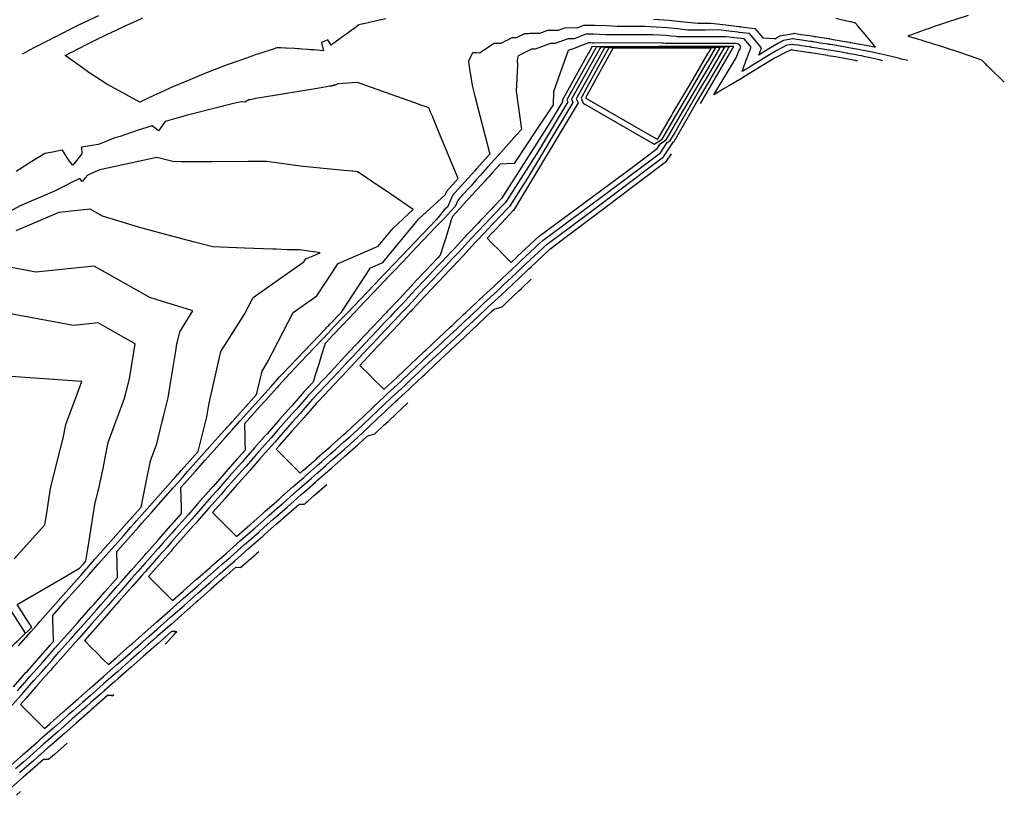
# Model space of a CAD drawing. Units: feet. Extents: x 2041846 to 2043397, y 13712930 to 13714077.
# Drawn here: x 2042864 to 2043386, y 13713458 to 13713869 of the extents above; entities that cross this region are included whole.
import ezdxf

# ---------------------------------------------------------------- set-up
doc = ezdxf.new("R2010")
doc.units = ezdxf.units.FT
doc.header["$MEASUREMENT"] = 0
doc.layers.add('CP-TOPO-MAJR', color=5, linetype='Continuous')
doc.layers.add('CP-TOPO-MINR', color=4, linetype='Continuous')

msp = doc.modelspace()

# ---------------------------------------------------------------- linework, layer by layer
at = {"layer": 'CP-TOPO-MAJR', "flags": 128}
for points, elevation in [([(2042905.41, 13713871.42), (2042900.51, 13713869.08), (2042895.92, 13713866.91), (2042895.91, 13713866.91), (2042889.88, 13713863.94), (2042886.49, 13713862.27), (2042886.47, 13713862.26), (2042882.31, 13713860.15), (2042882.11, 13713860.05), (2042879.16, 13713858.56), (2042878.28, 13713858.1), (2042877.11, 13713857.5), (2042877.1, 13713857.49), (2042875.4, 13713856.58), (2042872.51, 13713855.09), (2042867.79, 13713852.63), (2042867.77, 13713852.62), (2042867.35, 13713852.38), (2042866.66, 13713852.02), (2042864.97, 13713851.1)], 875), ([(2043057.66, 13713869.78), (2043055.51, 13713869.34), (2043055.17, 13713869.26), (2043055.09, 13713869.24), (2043046.08, 13713867.21), (2043045.66, 13713867.11), (2043043.4, 13713866.57), (2043042.5, 13713865.85), (2043041.37, 13713864.95), (2043039.92, 13713863.93), (2043037, 13713861.89), (2043035.42, 13713860.76), (2043034.93, 13713860.4), (2043033.56, 13713859.41), (2043030.93, 13713857.51), (2043029.68, 13713856.59), (2043028.67, 13713855.85), (2043026.96, 13713858.7), (2043023.62, 13713857.29), (2043024.69, 13713852.88), (2043021.15, 13713853.18), (2043019.59, 13713853.31), (2043019.46, 13713853.32), (2043017.69, 13713853.46), (2043016.33, 13713853.55), (2043016.12, 13713853.57), (2043013.3, 13713853.76), (2043011.81, 13713853.86), (2043011.16, 13713853.91), (2043009.26, 13713854.02), (2043005.08, 13713854.25), (2043004.3, 13713854.29), (2043002.12, 13713854.4), (2043000.04, 13713854.49), (2042999.1, 13713854.19), (2042998.97, 13713854.15), (2042989.92, 13713851.16), (2042988.51, 13713850.66), (2042986.65, 13713850.01), (2042980.8, 13713847.97), (2042978.27, 13713847.04), (2042978.11, 13713846.98), (2042971.72, 13713844.63), (2042966.77, 13713842.71), (2042962.71, 13713841.14), (2042958.77, 13713839.54), (2042953.75, 13713837.5), (2042950.82, 13713836.25), (2042944.86, 13713833.71), (2042942.92, 13713832.84), (2042936.03, 13713829.77), (2042935.06, 13713829.32), (2042927.26, 13713825.69), (2042927.26, 13713825.69), (2042927.23, 13713825.67), (2042912.43, 13713833.79), (2042909.75, 13713835.24), (2042906.25, 13713837.5), (2042900.8, 13713840.91), (2042895.62, 13713844.67), (2042887.75, 13713850.34), (2042891.08, 13713852.11), (2042891.61, 13713852.39), (2042899.02, 13713856.18), (2042900.81, 13713857.09), (2042903.29, 13713858.31), (2042910.09, 13713861.63), (2042914.35, 13713863.63), (2042919.44, 13713866.03), (2042925.51, 13713868.75), (2042928.87, 13713870.26)], 875), ([(2043366.53, 13713871.5), (2043354.97, 13713867.84), (2043351.78, 13713866.75), (2043347.95, 13713865.49), (2043346.27, 13713864.92), (2043343.51, 13713863.93), (2043341.77, 13713863.31), (2043341.24, 13713863.13), (2043334.49, 13713860.65), (2043339.13, 13713859.31), (2043340.04, 13713859.05), (2043341.55, 13713858.6), (2043341.9, 13713858.5), (2043344.55, 13713857.7), (2043345.51, 13713857.41), (2043347.43, 13713856.81), (2043351.14, 13713855.65), (2043356.5, 13713853.91), (2043360.33, 13713852.66), (2043368.63, 13713849.8), (2043369.47, 13713849.51), (2043373.51, 13713848.05), (2043373.53, 13713848.03), (2043374.22, 13713847.36), (2043375.48, 13713846.11), (2043375.92, 13713845.68), (2043376.49, 13713845.12), (2043377.62, 13713844.02), (2043377.8, 13713843.85), (2043379.37, 13713842.32), (2043384.5, 13713837.32), (2043385.66, 13713836.2)], 875), ([(2043289.4, 13713856.78), (2043288.04, 13713856.99), (2043284.54, 13713857.55), (2043284.13, 13713857.62), (2043283.68, 13713857.71), (2043283.16, 13713857.8), (2043282.96, 13713857.83), (2043282.85, 13713857.85), (2043280.25, 13713858.19), (2043279.28, 13713858.32), (2043278.27, 13713858.48), (2043277.12, 13713858.65), (2043275.43, 13713858.91), (2043273.87, 13713859.23), (2043273.77, 13713859.24), (2043273.74, 13713859.24), (2043273.6, 13713859.17), (2043268.52, 13713858.26), (2043265.57, 13713856.77), (2043259.98, 13713853.37), (2043258.52, 13713852.48), (2043257.14, 13713851.64), (2043255.46, 13713850.61), (2043255.78, 13713851.47), (2043256.86, 13713854.4), (2043250.54, 13713861.97), (2043245.09, 13713862.64), (2043244.55, 13713862.71), (2043244.31, 13713862.74), (2043239.65, 13713863.28), (2043234.09, 13713863.9), (2043226.99, 13713863.88), (2043217.85, 13713863.86), (2043216.52, 13713864.02), (2043212.46, 13713864.46), (2043206.87, 13713864.98), (2043201.08, 13713865.42), (2043195.07, 13713865.78), (2043180.47, 13713865.74), (2043174.69, 13713866.02), (2043168.7, 13713866.2), (2043162.47, 13713866.28), (2043158.99, 13713864.93), (2043153, 13713864.96), (2043149.15, 13713863.66), (2043143.49, 13713863.64), (2043139.21, 13713862), (2043133.99, 13713861.95), (2043133.3, 13713861.93), (2043131.27, 13713861.89), (2043126.86, 13713859.76), (2043124.53, 13713859.78), (2043124.18, 13713859.6), (2043121.84, 13713858.36), (2043121.41, 13713858.13), (2043118.67, 13713856.67), (2043118.39, 13713856.68), (2043116.13, 13713856.74), (2043115.11, 13713856.77), (2043108.4, 13713852.23), (2043107.5, 13713851.62), (2043105.83, 13713851.75), (2043103.89, 13713851.86), (2043103.8, 13713851.87), (2043103.69, 13713851.67), (2043101.48, 13713847.54), (2043101.8, 13713845.51), (2043102.32, 13713842.25), (2043102.69, 13713839.88), (2043102.99, 13713837.97), (2043103.03, 13713837.74), (2043103.21, 13713836.55), (2043103.65, 13713833.82), (2043104.93, 13713828.83), (2043112.83, 13713798.12), (2043112.36, 13713797.59), (2043105.61, 13713790.06), (2043104.84, 13713789.22), (2043099.59, 13713783.37), (2043097.45, 13713781.07), (2043093.02, 13713776.15), (2043090.36, 13713770.01), (2043088.85, 13713768.62), (2043084.56, 13713763.43), (2043062.15, 13713739.93), (2043060.62, 13713738.32), (2043058.95, 13713736.55), (2043057.57, 13713735.1), (2043057.09, 13713734.6), (2043055.04, 13713732.43), (2043037.36, 13713713.92), (2043034.45, 13713710.85), (2043031.27, 13713707.5), (2043027.9, 13713703.94), (2043027.79, 13713703.83), (2043023.96, 13713699.79), (2043019.72, 13713695.31), (2043009.3, 13713684.36), (2043004.81, 13713679.62), (2043000.85, 13713675.17), (2042999.97, 13713674.19), (2042994.12, 13713667.63), (2042990.98, 13713664.15), (2042985.66, 13713658.16), (2042982.8, 13713654.95), (2042982.98, 13713647.39), (2042983.03, 13713645.32), (2042983.13, 13713641.14), (2042979.56, 13713637.09), (2042979.36, 13713636.86), (2042979.14, 13713636.61), (2042972.73, 13713629.35), (2042972.11, 13713628.65), (2042966.1, 13713621.84), (2042965.09, 13713620.69), (2042959.47, 13713614.32), (2042958.07, 13713612.73), (2042952.84, 13713606.81), (2042948.16, 13713601.52), (2042946.21, 13713599.3), (2042944.02, 13713596.83), (2042939.57, 13713591.79), (2042937, 13713588.88), (2042932.94, 13713584.28), (2042929.98, 13713580.93), (2042926.31, 13713576.77), (2042922.95, 13713572.98), (2042919.68, 13713569.26), (2042915.93, 13713565.02), (2042913.04, 13713561.75), (2042910.46, 13713558.83), (2042906.41, 13713554.24), (2042901.89, 13713549.12), (2042899.78, 13713546.73), (2042894.86, 13713541.17), (2042893.15, 13713539.22), (2042887.84, 13713533.22), (2042886.51, 13713531.71), (2042880.82, 13713525.26), (2042879.88, 13713524.2), (2042879.04, 13713523.26), (2042873.25, 13713516.69), (2042866.77, 13713509.36), (2042866.62, 13713509.18), (2042863.96, 13713506.18), (2042866.51, 13713503.63), (2042870.32, 13713499.81), (2042872.87, 13713497.27), (2042876.68, 13713493.45), (2042879.53, 13713495.96), (2042879.69, 13713496.1), (2042886.65, 13713502.23), (2042887.21, 13713502.72), (2042887.83, 13713503.27), (2042894.72, 13713509.35), (2042900.89, 13713514.79), (2042902.24, 13713515.97), (2042908.01, 13713521.06), (2042909.76, 13713522.6), (2042915.14, 13713527.34), (2042917.27, 13713529.22), (2042922.26, 13713533.62), (2042924.79, 13713535.85), (2042927.62, 13713538.34), (2042932.3, 13713542.48), (2042936.5, 13713546.17), (2042939.82, 13713549.1), (2042943.62, 13713552.45), (2042947.34, 13713555.73), (2042950.74, 13713558.73), (2042954.85, 13713562.35), (2042957.86, 13713565), (2042962.37, 13713568.98), (2042964.98, 13713571.28), (2042969.89, 13713575.6), (2042975.37, 13713580.44), (2042977.4, 13713582.23), (2042979.22, 13713583.83), (2042984.92, 13713588.85), (2042986.34, 13713590.11), (2042992.44, 13713595.48), (2042993.46, 13713596.38), (2042999.96, 13713602.1), (2043000.58, 13713602.65), (2043007.48, 13713608.72), (2043011.76, 13713612.49), (2043012.76, 13713612.46), (2043014.52, 13713612.42), (2043015.46, 13713613.25), (2043016.33, 13713614.01), (2043019.93, 13713617.18), (2043023.85, 13713620.63), (2043026.4, 13713622.88)], 875), ([(2043193.68, 13713854.73), (2043171.47, 13713854.67), (2043171.15, 13713854.1), (2043167.99, 13713848.38), (2043164.69, 13713842.4), (2043156.24, 13713827.14), (2043156.94, 13713825.52), (2043132.82, 13713785.31), (2043123.23, 13713770.35), (2043121.89, 13713768.93), (2043119.04, 13713765.88), (2043114.15, 13713760.68), (2043112.18, 13713758.59), (2043107.1, 13713753.18), (2043105.33, 13713751.3), (2043103.66, 13713749.53), (2043098.48, 13713744.01), (2043093, 13713738.18), (2043091.63, 13713736.72), (2043085.95, 13713730.68), (2043084.78, 13713729.43), (2043078.9, 13713723.18), (2043077.92, 13713722.14), (2043071.85, 13713715.68), (2043071.07, 13713714.85), (2043070.33, 13713714.07), (2043064.22, 13713707.56), (2043057.75, 13713700.68), (2043057.37, 13713700.27), (2043050.7, 13713693.18), (2043050.52, 13713692.98), (2043044, 13713686.04), (2043050.05, 13713679.98), (2043050.36, 13713679.68), (2043056.41, 13713673.62), (2043056.72, 13713673.31), (2043063.47, 13713679.65), (2043063.66, 13713679.82), (2043070.57, 13713686.3), (2043070.96, 13713686.67), (2043077.67, 13713692.96), (2043078.25, 13713693.51), (2043078.87, 13713694.09), (2043085.55, 13713700.36), (2043091.87, 13713706.28), (2043092.85, 13713707.2), (2043098.96, 13713712.94), (2043100.15, 13713714.05), (2043106.06, 13713719.6), (2043107.44, 13713720.89), (2043113.16, 13713726.26), (2043114.74, 13713727.74), (2043116.41, 13713729.3), (2043122.04, 13713734.58), (2043127.36, 13713739.57), (2043129.33, 13713741.43), (2043134.45, 13713746.23), (2043136.63, 13713748.27), (2043138.02, 13713749.58), (2043141.1, 13713752.46), (2043176.61, 13713778.74), (2043203.29, 13713798.83), (2043206.85, 13713804.21), (2043208.48, 13713805.2), (2043210.54, 13713808.72), (2043213.45, 13713813.79), (2043218.76, 13713823.03), (2043224.09, 13713832.12), (2043227.78, 13713838.19), (2043237.16, 13713854.26), (2043237.49, 13713854.83), (2043224.53, 13713854.8), (2043215.28, 13713854.78), (2043193.68, 13713854.73)], 870), ([(2043334.45, 13713847.7), (2043331.21, 13713848.5), (2043329.6, 13713848.89), (2043323.46, 13713850.33), (2043320.36, 13713851.02), (2043316.4, 13713851.88), (2043312.86, 13713852.61), (2043309.96, 13713853.19), (2043308.43, 13713853.47), (2043305.19, 13713854.08), (2043303.29, 13713854.43), (2043303.15, 13713854.47), (2043302.13, 13713854.65), (2043301.49, 13713854.77), (2043296.66, 13713855.59), (2043293.49, 13713856.13), (2043292.65, 13713856.28), (2043292.18, 13713856.35), (2043289.4, 13713856.78)], 875), ([(2042858.12, 13713535.71), (2042869.94, 13713547.24), (2042867.24, 13713551.51), (2042862.32, 13713559.28), (2042885.39, 13713572.69), (2042895.34, 13713578.47), (2042897, 13713580.34), (2042897.16, 13713580.53), (2042897.3, 13713580.69), (2042897.33, 13713580.72), (2042897.42, 13713580.82), (2042897.52, 13713580.94), (2042898.69, 13713582.26), (2042899.83, 13713589.54), (2042903.37, 13713612.21), (2042904.99, 13713618.7), (2042905.68, 13713621.48), (2042905.87, 13713622.24), (2042906.33, 13713624.09), (2042907.76, 13713631.38), (2042909.41, 13713639.77), (2042910.44, 13713645.04), (2042913.89, 13713654.32), (2042917.59, 13713664.27), (2042919.21, 13713668.62), (2042919.86, 13713671.24), (2042921.78, 13713678.94), (2042924.78, 13713697.44), (2042918.74, 13713700.85), (2042905.14, 13713708.56), (2042892.03, 13713707.19), (2042834.6, 13713717.86)], 880), ([(2042864.09, 13713459.98), (2042861.87, 13713458.01)], 880)]:
    msp.add_lwpolyline(points, dxfattribs=dict(at, elevation=elevation))
at = {"layer": 'CP-TOPO-MINR', "flags": 128}
for points, elevation in [([(2043199.57, 13713869.65), (2043207.75, 13713869.02), (2043215.65, 13713868.29), (2043221.39, 13713867.67), (2043223.27, 13713867.45), (2043227.95, 13713867.46), (2043230.12, 13713867.47), (2043237.98, 13713866.59), (2043244.9, 13713865.78), (2043245.67, 13713865.69), (2043245.98, 13713865.65), (2043253.37, 13713864.74), (2043257.57, 13713859.71), (2043263.65, 13713859.43), (2043264.29, 13713859.4), (2043265.91, 13713860.39), (2043266.08, 13713860.5), (2043266.61, 13713860.76), (2043274.04, 13713862.09), (2043274.25, 13713862.2), (2043274.26, 13713862.2), (2043274.4, 13713862.18), (2043276.69, 13713861.72), (2043277.95, 13713861.53), (2043278.13, 13713861.5), (2043282.17, 13713860.96), (2043283.39, 13713860.8), (2043283.49, 13713860.78), (2043284.27, 13713860.66), (2043284.37, 13713860.63), (2043284.92, 13713860.51), (2043285.52, 13713860.42), (2043286.66, 13713860.24), (2043287.62, 13713860.09), (2043292.63, 13713859.32)], 876), ([(2043304.01, 13713868.25), (2043303.78, 13713868.3), (2043299.07, 13713869.33), (2043296.26, 13713869.95)], 876), ([(2043292.63, 13713859.32), (2043292.77, 13713859.3), (2043292.89, 13713859.28), (2043294.12, 13713859.07), (2043294.95, 13713858.92), (2043302.13, 13713857.7), (2043302.25, 13713857.68), (2043303.77, 13713857.41), (2043303.97, 13713857.35), (2043304.29, 13713857.29), (2043309.12, 13713856.39), (2043311.39, 13713855.98), (2043315.7, 13713855.12), (2043317.38, 13713854.77), (2043316.49, 13713855.87), (2043316.07, 13713856.38), (2043315.2, 13713857.43), (2043312.58, 13713860.6), (2043311.87, 13713861.44), (2043308.49, 13713865.42), (2043307.97, 13713866.03), (2043306.57, 13713867.67), (2043306.12, 13713867.77), (2043306.1, 13713867.78), (2043304.46, 13713868.15), (2043304.3, 13713868.19), (2043304.01, 13713868.25)], 876), ([(2043286.19, 13713854.26), (2043283.55, 13713854.69), (2043283.34, 13713854.72), (2043283.1, 13713854.77), (2043282.82, 13713854.82), (2043282.32, 13713854.89), (2043280.44, 13713855.14), (2043278.15, 13713855.5), (2043276.3, 13713855.78), (2043276.2, 13713855.8), (2043274.48, 13713856.06), (2043274.17, 13713856.11), (2043273.33, 13713856.27), (2043273.28, 13713856.28), (2043273.23, 13713856.29), (2043273.16, 13713856.25), (2043270.43, 13713855.76), (2043265.05, 13713853.04), (2043262.1, 13713851.24), (2043257.11, 13713848.2), (2043253.32, 13713845.89), (2043250.04, 13713843.89), (2043248.38, 13713842.88), (2043246.62, 13713841.81), (2043246.86, 13713842.46), (2043249.34, 13713849.32), (2043249.52, 13713849.62), (2043251.42, 13713854.76), (2043247.71, 13713859.2), (2043244.51, 13713859.6), (2043244.19, 13713859.64), (2043242.63, 13713859.82), (2043241.32, 13713859.97), (2043238.06, 13713860.34), (2043226.02, 13713860.31), (2043212.43, 13713860.28), (2043211.65, 13713860.37), (2043209.26, 13713860.62), (2043205.98, 13713860.93), (2043202.59, 13713861.19), (2043199.06, 13713861.4), (2043174.39, 13713861.34), (2043171, 13713861.5), (2043167.48, 13713861.61), (2043163.83, 13713861.66), (2043157.54, 13713859.22), (2043154.45, 13713859.23), (2043147.31, 13713856.82), (2043145, 13713856.81), (2043136.84, 13713853.68), (2043135.6, 13713853.67), (2043134.96, 13713853.66), (2043127.9, 13713850.26), (2043127.43, 13713848.08), (2043127.61, 13713845.11), (2043126.84, 13713831.45), (2043129.63, 13713811.12), (2043127.09, 13713808.29), (2043117.38, 13713797.45), (2043111.66, 13713791.06), (2043107.89, 13713786.85), (2043105.57, 13713784.34), (2043102.71, 13713781.15), (2043098.37, 13713776.46), (2043096.06, 13713773.89), (2043094.45, 13713770.2), (2043091.35, 13713766.93), (2043091.08, 13713766.65), (2043087.87, 13713763.27), (2043083.96, 13713759.14), (2043071.14, 13713745.7), (2043066.87, 13713741.2), (2043062.17, 13713736.25), (2043058.33, 13713732.2), (2043056.98, 13713730.78), (2043051.23, 13713724.71), (2043046.55, 13713719.82), (2043041.09, 13713714.05), (2043035.13, 13713707.76), (2043028.8, 13713701.08), (2043028.6, 13713700.87), (2043025.58, 13713697.68), (2043023.67, 13713691.56), (2043022.12, 13713686.59), (2043020.3, 13713680.78), (2043019.16, 13713677.14), (2043014.63, 13713672.31), (2043014.5, 13713672.16), (2043008, 13713664.8), (2043007.47, 13713664.2), (2043001.37, 13713657.28), (2043000.45, 13713656.24), (2042994.74, 13713649.77), (2042993.43, 13713648.28), (2042988.11, 13713642.25), (2042983.35, 13713636.87), (2042981.48, 13713634.74), (2042979.38, 13713632.36), (2042974.85, 13713627.23), (2042972.36, 13713624.41), (2042968.22, 13713619.71), (2042965.34, 13713616.45), (2042961.59, 13713612.2), (2042958.32, 13713608.49), (2042954.96, 13713604.69), (2042951.96, 13713601.29), (2042948.33, 13713597.18), (2042944.27, 13713592.59), (2042941.7, 13713589.67), (2042937.25, 13713584.64), (2042935.06, 13713582.16), (2042930.22, 13713576.68), (2042928.43, 13713574.65), (2042923.2, 13713568.73), (2042921.8, 13713567.14), (2042916.18, 13713560.78), (2042915.16, 13713559.63), (2042914.26, 13713558.6), (2042908.53, 13713552.12), (2042902.13, 13713544.88), (2042901.9, 13713544.61), (2042897.92, 13713540.11), (2042901.74, 13713536.29), (2042904.28, 13713533.74), (2042908.1, 13713529.92), (2042910.64, 13713527.37), (2042914.91, 13713531.14), (2042915.15, 13713531.35), (2042922.03, 13713537.41), (2042922.67, 13713537.97), (2042923.38, 13713538.6), (2042930.18, 13713544.6), (2042936.28, 13713549.97), (2042937.7, 13713551.22), (2042943.4, 13713556.24), (2042945.22, 13713557.85), (2042950.52, 13713562.52), (2042952.73, 13713564.47), (2042957.64, 13713568.8), (2042960.25, 13713571.1), (2042964.76, 13713575.08), (2042967.76, 13713577.73), (2042971.13, 13713580.69), (2042975.28, 13713584.35), (2042979, 13713587.63), (2042982.8, 13713590.98), (2042986.12, 13713593.9), (2042990.32, 13713597.6), (2042993.24, 13713600.17), (2042997.84, 13713604.22), (2043000.36, 13713606.44), (2043005.36, 13713610.84), (2043010.94, 13713615.76), (2043012.88, 13713617.46), (2043014.6, 13713618.99), (2043020.4, 13713624.09), (2043021.72, 13713625.26), (2043027.92, 13713630.71), (2043028.85, 13713631.53), (2043035.44, 13713637.33), (2043035.97, 13713637.8), (2043042.96, 13713643.95), (2043043.09, 13713644.08), (2043047.79, 13713648.48), (2043048.79, 13713648.8), (2043051.43, 13713649.62), (2043051.77, 13713649.72), (2043051.9, 13713649.76), (2043056.69, 13713654.26), (2043058.88, 13713656.31), (2043063.32, 13713660.47), (2043066.17, 13713663.16), (2043069.43, 13713666.21)], 874), ([(2043282.99, 13713851.75), (2043282.57, 13713851.82), (2043282.55, 13713851.82), (2043282.52, 13713851.83), (2043282.49, 13713851.83), (2043281.78, 13713851.94), (2043281.59, 13713851.97), (2043275.47, 13713852.91), (2043273.45, 13713853.22), (2043272.91, 13713853.3), (2043272.8, 13713853.32), (2043272.79, 13713853.32), (2043272.73, 13713853.33), (2043272.72, 13713853.33), (2043272.34, 13713853.26), (2043269.35, 13713851.74), (2043264.54, 13713849.31), (2043264.22, 13713849.12), (2043255.7, 13713843.92), (2043255.44, 13713843.76), (2043250.21, 13713840.58), (2043246.81, 13713838.51), (2043246.65, 13713838.41), (2043239.92, 13713834.43), (2043237.5, 13713832.99), (2043231.62, 13713829.52), (2043243.74, 13713849.44), (2043244.96, 13713852.81), (2043245.42, 13713853.6), (2043245.98, 13713855.12), (2043244.88, 13713856.43), (2043243.94, 13713856.55), (2043243.84, 13713856.56), (2043242.99, 13713856.66), (2043242.03, 13713856.77), (2043240.88, 13713856.77), (2043225.05, 13713856.73), (2043207.01, 13713856.69), (2043206.77, 13713856.72), (2043206.07, 13713856.79), (2043205.1, 13713856.88), (2043204.09, 13713856.96), (2043203.05, 13713857.02), (2043168.31, 13713856.94), (2043167.31, 13713856.99), (2043166.27, 13713857.02), (2043165.19, 13713857.03), (2043156.09, 13713853.51), (2043155.9, 13713853.51), (2043154.32, 13713852.97), (2043148.12, 13713835.22), (2043146.67, 13713831.08), (2043146.43, 13713824.12), (2043137.81, 13713811.23), (2043125.7, 13713793.1), (2043118.38, 13713792.81), (2043114.19, 13713788.12), (2043112.16, 13713785.86), (2043110.97, 13713784.53), (2043110.18, 13713783.65), (2043106.31, 13713779.45), (2043105.83, 13713778.92), (2043099.29, 13713771.85), (2043099.09, 13713771.62), (2043098.95, 13713771.31), (2043093.01, 13713765.05), (2043092.67, 13713763.97), (2043092.43, 13713763.19), (2043091.84, 13713761.31), (2043089.31, 13713753.19), (2043086.59, 13713744.5), (2043085.27, 13713743.09), (2043085.23, 13713743.05), (2043078.41, 13713735.8), (2043078.18, 13713735.55), (2043071.56, 13713728.51), (2043071.13, 13713728.05), (2043064.71, 13713721.22), (2043058.64, 13713714.76), (2043057.86, 13713713.93), (2043057.03, 13713713.05), (2043051.01, 13713706.64), (2043049.98, 13713705.55), (2043044.15, 13713699.35), (2043042.93, 13713698.05), (2043037.3, 13713692.06), (2043035.88, 13713690.55), (2043030.45, 13713684.77), (2043025.31, 13713679.3), (2043023.6, 13713677.48), (2043021.79, 13713675.55), (2043016.75, 13713670.19), (2043014.74, 13713667.92), (2043010.12, 13713662.67), (2043007.72, 13713659.96), (2043003.49, 13713655.16), (2043000.7, 13713652), (2042996.86, 13713647.65), (2042993.68, 13713644.04), (2042990.23, 13713640.13), (2042987.15, 13713636.64), (2042983.6, 13713632.62), (2042979.63, 13713628.12), (2042976.97, 13713625.11), (2042972.61, 13713620.16), (2042970.34, 13713617.59), (2042965.59, 13713612.2), (2042963.71, 13713610.08), (2042958.56, 13713604.25), (2042957.08, 13713602.57), (2042955.75, 13713601.07), (2042950.45, 13713595.06), (2042944.52, 13713588.34), (2042943.82, 13713587.55), (2042937.5, 13713580.39), (2042937.18, 13713580.04), (2042931.88, 13713574.03), (2042936.97, 13713568.94), (2042938.24, 13713567.66), (2042943.33, 13713562.57), (2042944.6, 13713561.3), (2042950.3, 13713566.32), (2042950.61, 13713566.6), (2042957.42, 13713572.59), (2042958.13, 13713573.22), (2042964.54, 13713578.87), (2042965.64, 13713579.85), (2042966.88, 13713580.94), (2042973.16, 13713586.47), (2042978.78, 13713591.43), (2042980.68, 13713593.1), (2042985.9, 13713597.7), (2042988.2, 13713599.72), (2042993.02, 13713603.97), (2042995.72, 13713606.34), (2043000.14, 13713610.24), (2043003.24, 13713612.97), (2043006.7, 13713616.01), (2043010.76, 13713619.59), (2043014.38, 13713622.78), (2043018.28, 13713626.21), (2043021.5, 13713629.05), (2043025.8, 13713632.83), (2043028.62, 13713635.32), (2043033.32, 13713639.45), (2043035.75, 13713641.59), (2043040.83, 13713646.07), (2043042.86, 13713647.97), (2043048.13, 13713652.92), (2043053.71, 13713658.15), (2043055.43, 13713659.76), (2043057.06, 13713661.29), (2043062.73, 13713666.61), (2043064.15, 13713667.95), (2043070.02, 13713673.45), (2043071.25, 13713674.61), (2043077.32, 13713680.3), (2043078.35, 13713681.27), (2043084.62, 13713687.14), (2043091.24, 13713693.36), (2043091.91, 13713693.99), (2043092.55, 13713694.58), (2043099.21, 13713700.83), (2043099.65, 13713701.24), (2043106.51, 13713707.68), (2043106.74, 13713707.9), (2043113.8, 13713714.52), (2043113.84, 13713714.56), (2043115.21, 13713715.85), (2043117.62, 13713716.6), (2043119.33, 13713717.13), (2043121.93, 13713719.57), (2043122.43, 13713720.04), (2043128.26, 13713725.51), (2043129.73, 13713726.88), (2043134.82, 13713731.66)], 873), ([(2043224.6, 13713824.99), (2043226.92, 13713828.8), (2043241.78, 13713854.27), (2043242.3, 13713855.17), (2043239.96, 13713855.17), (2043224.62, 13713855.13), (2043207.1, 13713855.09), (2043202.24, 13713855.08), (2043167.04, 13713855), (2043166.54, 13713854.09), (2043165.82, 13713852.79), (2043165.07, 13713851.43), (2043151.28, 13713826.53), (2043151.49, 13713826.06), (2043144.38, 13713814.21), (2043118.99, 13713774.59), (2043115.45, 13713770.83), (2043114.79, 13713770.13), (2043113.67, 13713768.93), (2043107.94, 13713762.84), (2043106.62, 13713761.43), (2043101.09, 13713755.55), (2043095.87, 13713749.99), (2043094.24, 13713748.26), (2043092.52, 13713746.43), (2043087.39, 13713740.97), (2043085.47, 13713738.93), (2043080.53, 13713733.68), (2043078.42, 13713731.43), (2043073.68, 13713726.39), (2043071.37, 13713723.93), (2043066.83, 13713719.1), (2043062.54, 13713714.53), (2043059.98, 13713711.81), (2043057.27, 13713708.93), (2043053.13, 13713704.52), (2043050.22, 13713701.43), (2043046.27, 13713697.23), (2043043.17, 13713693.93), (2043039.42, 13713689.93), (2043036.12, 13713686.42), (2043032.57, 13713682.64), (2043029.21, 13713679.07), (2043025.72, 13713675.35), (2043022.03, 13713671.42), (2043018.87, 13713668.06), (2043014.99, 13713663.67), (2043012.24, 13713660.55), (2043007.97, 13713655.71), (2043005.61, 13713653.04), (2043000.95, 13713647.75), (2042998.98, 13713645.52), (2042993.92, 13713639.79), (2042992.35, 13713638.01), (2042990.94, 13713636.42), (2042985.72, 13713630.5), (2042979.88, 13713623.87), (2042979.09, 13713622.98), (2042972.86, 13713615.92), (2042972.46, 13713615.47), (2042965.83, 13713607.96), (2042972.2, 13713601.59), (2042978.56, 13713595.22), (2042985.68, 13713601.49), (2042986.08, 13713601.84), (2042992.8, 13713607.76), (2042993.6, 13713608.47), (2042999.92, 13713614.03), (2043001.12, 13713615.09), (2043002.45, 13713616.27), (2043008.64, 13713621.71), (2043014.16, 13713626.58), (2043016.16, 13713628.33), (2043021.28, 13713632.85), (2043023.67, 13713634.95), (2043028.4, 13713639.12), (2043031.19, 13713641.58), (2043035.52, 13713645.39), (2043038.71, 13713648.2), (2043042.63, 13713651.87), (2043046.01, 13713655.04), (2043049.59, 13713658.39), (2043053.31, 13713661.89), (2043056.83, 13713665.19), (2043060.61, 13713668.73), (2043063.93, 13713671.85), (2043067.9, 13713675.58), (2043071.03, 13713678.51), (2043075.2, 13713682.42), (2043078.12, 13713685.17), (2043082.5, 13713689.27), (2043087.12, 13713693.6), (2043089.79, 13713696.11), (2043092.32, 13713698.48), (2043097.09, 13713702.96), (2043099.42, 13713705.14), (2043104.39, 13713709.8), (2043106.52, 13713711.8), (2043111.68, 13713716.65), (2043113.61, 13713718.46), (2043118.98, 13713723.49), (2043124.65, 13713728.82), (2043126.28, 13713730.34), (2043127.81, 13713731.78), (2043133.57, 13713737.18), (2043134.91, 13713738.44), (2043140.87, 13713744.03), (2043144.69, 13713747.61), (2043145.34, 13713748.22), (2043152.85, 13713753.77), (2043177.47, 13713772.33), (2043178.64, 13713773.21), (2043206.59, 13713794.26), (2043209.27, 13713798.3)], 872), ([(2043197.96, 13713854.9), (2043169.25, 13713854.84), (2043168.84, 13713854.1), (2043166.91, 13713850.58), (2043164.88, 13713846.91), (2043153.76, 13713826.84), (2043154.21, 13713825.79), (2043138.6, 13713799.76), (2043121.11, 13713772.47), (2043118.67, 13713769.88), (2043116.91, 13713768.01), (2043113.91, 13713764.8), (2043110.06, 13713760.72), (2043106.86, 13713757.3), (2043103.21, 13713753.43), (2043099.76, 13713749.76), (2043096.36, 13713746.14), (2043092.76, 13713742.3), (2043089.51, 13713738.85), (2043085.71, 13713734.8), (2043082.65, 13713731.55), (2043078.66, 13713727.3), (2043075.8, 13713724.26), (2043071.61, 13713719.8), (2043068.95, 13713716.97), (2043066.44, 13713714.3), (2043062.1, 13713709.68), (2043057.51, 13713704.8), (2043055.25, 13713702.39), (2043050.46, 13713697.3), (2043048.4, 13713695.1), (2043043.41, 13713689.8), (2043041.54, 13713687.81), (2043036.36, 13713682.3), (2043034.69, 13713680.52), (2043033.11, 13713678.84), (2043027.84, 13713673.23), (2043022.27, 13713667.3), (2043020.99, 13713665.94), (2043015.24, 13713659.43), (2043014.36, 13713658.43), (2043008.22, 13713651.47), (2043007.73, 13713650.91), (2043001.19, 13713643.51), (2043001.1, 13713643.4), (2042999.52, 13713641.61), (2043001.04, 13713640.09), (2043005.88, 13713635.24), (2043007.4, 13713633.72), (2043012.24, 13713628.87), (2043013.94, 13713630.37), (2043014.03, 13713630.45), (2043021.06, 13713636.64), (2043021.55, 13713637.08), (2043028.18, 13713642.91), (2043029.07, 13713643.7), (2043035.3, 13713649.18), (2043036.59, 13713650.32), (2043042.4, 13713655.77), (2043043.89, 13713657.16), (2043045.46, 13713658.64), (2043051.19, 13713664.01), (2043056.6, 13713669.09), (2043058.48, 13713670.85), (2043063.7, 13713675.75), (2043065.78, 13713677.7), (2043070.8, 13713682.41), (2043073.08, 13713684.54), (2043077.9, 13713689.06), (2043080.38, 13713691.39), (2043083, 13713693.85), (2043087.67, 13713698.23), (2043092.09, 13713702.38), (2043094.97, 13713705.08), (2043099.19, 13713709.04), (2043102.27, 13713711.92), (2043106.29, 13713715.7), (2043109.56, 13713718.77), (2043113.39, 13713722.36), (2043116.86, 13713725.61), (2043120.53, 13713729.06), (2043124.16, 13713732.46), (2043127.58, 13713735.67), (2043131.45, 13713739.3), (2043134.68, 13713742.33), (2043138.75, 13713746.15), (2043141.35, 13713748.59), (2043143.22, 13713750.34), (2043164.73, 13713766.25), (2043191.19, 13713786.19), (2043193.01, 13713787.56), (2043204.94, 13713796.55), (2043210.31, 13713804.65), (2043210.58, 13713804.81), (2043210.93, 13713805.4), (2043211.02, 13713805.55), (2043211.41, 13713806.24), (2043211.95, 13713807.17), (2043221.69, 13713824.14), (2043222.58, 13713825.65), (2043227.35, 13713833.49), (2043237.84, 13713851.47), (2043239.47, 13713854.26), (2043239.89, 13713855), (2043239.87, 13713855), (2043224.58, 13713854.96), (2043211.19, 13713854.93), (2043197.96, 13713854.9)], 871), ([(2043189.4, 13713854.55), (2043173.68, 13713854.51), (2043173.46, 13713854.11), (2043169.08, 13713846.17), (2043164.5, 13713837.88), (2043158.73, 13713827.45), (2043159.67, 13713825.26), (2043127.03, 13713770.85), (2043125.35, 13713768.22), (2043125.11, 13713767.97), (2043121.16, 13713763.76), (2043114.39, 13713756.56), (2043114.3, 13713756.47), (2043111.42, 13713753.41), (2043114.1, 13713750.73), (2043117.78, 13713747.04), (2043120.46, 13713744.36), (2043124.15, 13713740.67), (2043127.13, 13713743.47), (2043127.21, 13713743.55), (2043134.23, 13713750.13), (2043134.51, 13713750.4), (2043134.69, 13713750.56), (2043138.98, 13713754.58), (2043188.49, 13713791.22), (2043201.64, 13713801.12), (2043203.4, 13713803.77), (2043206.37, 13713805.6), (2043210.15, 13713812.04), (2043215.49, 13713821.33), (2043215.83, 13713821.92), (2043225.6, 13713838.59), (2043228.22, 13713842.88), (2043234.85, 13713854.25), (2043235.08, 13713854.66), (2043224.49, 13713854.63), (2043219.37, 13713854.62), (2043189.4, 13713854.55)], 869), ([(2043185.12, 13713854.37), (2043175.89, 13713854.35), (2043175.76, 13713854.11), (2043170.16, 13713843.97), (2043164.32, 13713833.37), (2043161.21, 13713827.75), (2043162.36, 13713825.08), (2043163.26, 13713824.56), (2043200.08, 13713803.42), (2043204.27, 13713805.99), (2043209.77, 13713815.36), (2043212.9, 13713820.82), (2043217.44, 13713828.56), (2043227.11, 13713845.05), (2043228.65, 13713847.57), (2043232.54, 13713854.25), (2043232.68, 13713854.48), (2043224.44, 13713854.46), (2043223.46, 13713854.46), (2043185.12, 13713854.37)], 868), ([(2043180.83, 13713854.2), (2043178.11, 13713854.19), (2043178.07, 13713854.12), (2043171.25, 13713841.76), (2043164.13, 13713828.85), (2043163.69, 13713828.06), (2043163.85, 13713827.68), (2043196.37, 13713809.01), (2043201.57, 13713806.02), (2043202.16, 13713806.38), (2043209.38, 13713818.68), (2043209.97, 13713819.71), (2043219.39, 13713835.77), (2043228.63, 13713851.52), (2043229.08, 13713852.27), (2043230.23, 13713854.24), (2043230.27, 13713854.31), (2043227.55, 13713854.31), (2043224.4, 13713854.3), (2043180.83, 13713854.2)], 867), ([(2043321.1, 13713847.59), (2043319.44, 13713848), (2043318.61, 13713848.2), (2043315.46, 13713848.93), (2043313.87, 13713849.29), (2043311.84, 13713849.73), (2043310.02, 13713850.11), (2043308.53, 13713850.4), (2043307.75, 13713850.55), (2043306.08, 13713850.86), (2043302.6, 13713851.51), (2043302.53, 13713851.53), (2043302.01, 13713851.62), (2043300.85, 13713851.84), (2043298.37, 13713852.26), (2043292.85, 13713853.2), (2043292.41, 13713853.28), (2043291.6, 13713853.41), (2043289.43, 13713853.75), (2043286.19, 13713854.26)], 874), ([(2043307.75, 13713847.47), (2043307.7, 13713847.49), (2043307.66, 13713847.49), (2043307.62, 13713847.5), (2043307.58, 13713847.51), (2043307.46, 13713847.54), (2043307.38, 13713847.56), (2043307.27, 13713847.58), (2043307.18, 13713847.6), (2043307.1, 13713847.62), (2043307.06, 13713847.62), (2043306.98, 13713847.64), (2043305.54, 13713847.91), (2043303.49, 13713848.3), (2043301.92, 13713848.59), (2043301.92, 13713848.59), (2043301.89, 13713848.6), (2043300.22, 13713848.9), (2043300.08, 13713848.93), (2043296.09, 13713849.61), (2043292.21, 13713850.27), (2043292.17, 13713850.28), (2043291.02, 13713850.47), (2043290.81, 13713850.5), (2043282.99, 13713851.75)], 873), ([(2042859.5, 13713505.65), (2042864.5, 13713511.31), (2042866.52, 13713513.6), (2042871.13, 13713518.82), (2042875.25, 13713523.48), (2042877.76, 13713526.33), (2042880.57, 13713529.51), (2042884.39, 13713533.84), (2042887.59, 13713537.46), (2042891.03, 13713541.35), (2042894.62, 13713545.41), (2042897.66, 13713548.86), (2042901.64, 13713553.36), (2042904.29, 13713556.37), (2042906.66, 13713559.05), (2042910.92, 13713563.88), (2042915.68, 13713569.27), (2042917.56, 13713571.39), (2042922.71, 13713577.22), (2042924.19, 13713578.9), (2042929.73, 13713585.17), (2042930.82, 13713586.41), (2042936.75, 13713593.12), (2042937.45, 13713593.92), (2042943.78, 13713601.07), (2042944.09, 13713601.43), (2042944.37, 13713601.74), (2042949.38, 13713607.42), (2042949.35, 13713608.85), (2042949.32, 13713610.33), (2042949.1, 13713621.28), (2042950.73, 13713623.12), (2042951.04, 13713623.46), (2042956.81, 13713629.98), (2042961.98, 13713635.83), (2042966.68, 13713641.07), (2042972.12, 13713647.2), (2042974.6, 13713649.99), (2042976.61, 13713652.26), (2042980.4, 13713656.52), (2042983.62, 13713660.16), (2042996.87, 13713674.82), (2042999.26, 13713677.51), (2042999.62, 13713677.91), (2043001.25, 13713679.73), (2043003.08, 13713681.68), (2043026, 13713705.74), (2043026.52, 13713706.29), (2043026.99, 13713706.79), (2043027, 13713706.8), (2043027.42, 13713707.24), (2043027.81, 13713707.65), (2043028.16, 13713708.03), (2043034.14, 13713714.29), (2043049.56, 13713737.77), (2043056.09, 13713740.57), (2043075.19, 13713763.67), (2043089.17, 13713776.54), (2043089.99, 13713778.41), (2043096.03, 13713785.12), (2043086.75, 13713807.62), (2043083.68, 13713815.08), (2043083.27, 13713816.08), (2043083.18, 13713816.29), (2043082.4, 13713818.18), (2043081.49, 13713820.39), (2043080.6, 13713822.55), (2043079.59, 13713822.91), (2043075.78, 13713824.28), (2043075.13, 13713824.51), (2043058.08, 13713830.62), (2043042.71, 13713836.12), (2043032.19, 13713835.26), (2043031.7, 13713835.05), (2043031.23, 13713834.86), (2043031.02, 13713834.77), (2043030.64, 13713834.61), (2043030.43, 13713834.52), (2043029.96, 13713835.03), (2043030.09, 13713834.37), (2043029.69, 13713834.32), (2043029.43, 13713834.28), (2043029.06, 13713834.23), (2043028.84, 13713834.19), (2043028.38, 13713834.12), (2043027.85, 13713834.03), (2043026.23, 13713833.76), (2043022.41, 13713833.13), (2042992.09, 13713828.15), (2042988.79, 13713827.53), (2042985.79, 13713826.92), (2042985.1, 13713826.78), (2042982.91, 13713825.53), (2042980.94, 13713825.85), (2042976.22, 13713824.72), (2042972.75, 13713823.84), (2042970.8, 13713823.34), (2042952.53, 13713818.7), (2042946.94, 13713817.15), (2042940.72, 13713815.32), (2042937.1, 13713810.34), (2042933.75, 13713813.13), (2042925.87, 13713810.51), (2042916.9, 13713807.38), (2042913.98, 13713806.74), (2042906.19, 13713803.53), (2042905.25, 13713803.12), (2042896.36, 13713801.81), (2042896.52, 13713798.27), (2042891.73, 13713792.24), (2042889.86, 13713794.45), (2042886.27, 13713800.13), (2042884.98, 13713799.9), (2042881.93, 13713799.34), (2042880.04, 13713798.99), (2042876.96, 13713798.41), (2042876.31, 13713798.02), (2042869.06, 13713793.55), (2042868.08, 13713792.95), (2042861.8, 13713788.93)], 876), ([(2042862.37, 13713513.43), (2042866.28, 13713517.85), (2042869.01, 13713520.94), (2042871.45, 13713523.71), (2042875.64, 13713528.45), (2042880.32, 13713533.75), (2042882.27, 13713535.96), (2042887.35, 13713541.7), (2042888.91, 13713543.47), (2042894.37, 13713549.65), (2042895.54, 13713550.98), (2042901.39, 13713557.61), (2042902.17, 13713558.49), (2042902.87, 13713559.28), (2042908.8, 13713566), (2042915.42, 13713573.5), (2042915.42, 13713573.51), (2042915.42, 13713573.52), (2042915.15, 13713587.35), (2042915.39, 13713587.63), (2042915.47, 13713587.72), (2042922.49, 13713595.66), (2042926.51, 13713600.21), (2042928.4, 13713602.34), (2042933.44, 13713608.04), (2042939.91, 13713615.3), (2042944.95, 13713621), (2042949.13, 13713625.71), (2042949.3, 13713625.91), (2042952.64, 13713629.68), (2042955.64, 13713633.07), (2042970.32, 13713649.46), (2042972.23, 13713651.61), (2042973.1, 13713652.59), (2042973.81, 13713653.39), (2042975.14, 13713654.89), (2042976.27, 13713656.16), (2042989.21, 13713670.49), (2042992.1, 13713683.01), (2042995.03, 13713687.64), (2043008.6, 13713714.06), (2043021.08, 13713722.82), (2043032.45, 13713740.14), (2043053.71, 13713749.26), (2043061.54, 13713758.72), (2043072.29, 13713768.62), (2043060.31, 13713776.78), (2043053.22, 13713781.61), (2043052.35, 13713782.2), (2043052.15, 13713782.33), (2043050.16, 13713783.69), (2043047.96, 13713785.19), (2043044.7, 13713787.41), (2043042.78, 13713788.71), (2043041.48, 13713788.84), (2043040.18, 13713788.96), (2043039.84, 13713788.99), (2043035.42, 13713789.42), (2043015.85, 13713791.29), (2043013.67, 13713791.5), (2042994.56, 13713794.18), (2042984.57, 13713794.13), (2042965.67, 13713794.04), (2042949.12, 13713793.96), (2042944.7, 13713794.12), (2042936.31, 13713796.34), (2042906.05, 13713789.65), (2042902.79, 13713788.31), (2042899.29, 13713786.79), (2042896.75, 13713783.6), (2042895.51, 13713785.07), (2042891.41, 13713783.13), (2042886.95, 13713780.93), (2042882.06, 13713778.42), (2042863.9, 13713770.7), (2042858.4, 13713767.63)], 877), ([(2042860.25, 13713515.55), (2042866.03, 13713522.09), (2042866.89, 13713523.06), (2042867.65, 13713523.93), (2042873.52, 13713530.57), (2042880.07, 13713537.99), (2042880.15, 13713538.08), (2042881.47, 13713539.57), (2042881.34, 13713545.94), (2042881.24, 13713551.15), (2042881.19, 13713553.43), (2042885.44, 13713558.24), (2042887.94, 13713561.07), (2042894.69, 13713568.71), (2042900.38, 13713575.15), (2042901.43, 13713576.34), (2042905.24, 13713580.65), (2042909.44, 13713585.4), (2042918.56, 13713595.7), (2042922.38, 13713600.02), (2042924.57, 13713602.49), (2042925.6, 13713603.66), (2042928.34, 13713606.76), (2042945.02, 13713625.48), (2042946.39, 13713627.02), (2042947.52, 13713628.31), (2042947.57, 13713628.36), (2042948.48, 13713629.39), (2042949.29, 13713630.31), (2042958.3, 13713640.37), (2042962.86, 13713658.66), (2042963.75, 13713664.11), (2042964.32, 13713667.65), (2042969.35, 13713689.43), (2042969.91, 13713691.87), (2042970.05, 13713692.48), (2042970.27, 13713693.45), (2042979.77, 13713708.4), (2042982.8, 13713713.18), (2042986.84, 13713721.04), (2042987.35, 13713722.04), (2042988.67, 13713722.96), (2043002.37, 13713732.57), (2043014.33, 13713740.97), (2043015.35, 13713742.51), (2043016.04, 13713742.81), (2043016.63, 13713743.06), (2043019.12, 13713744.13), (2043022.95, 13713745.77), (2043020.88, 13713746.07), (2043019.54, 13713746.25), (2043019.23, 13713746.3), (2043015.66, 13713746.8), (2043011.98, 13713747.32), (2043011.87, 13713747.32), (2043007.94, 13713747.3), (2043005.36, 13713747.39), (2042999.52, 13713747.61), (2042997.74, 13713747.67), (2042982.86, 13713748.23), (2042970.12, 13713748.7), (2042965.94, 13713748.86), (2042955.58, 13713751.59), (2042927.81, 13713758.93), (2042907.48, 13713765.17), (2042900.95, 13713768.87), (2042884.35, 13713767.13), (2042861.55, 13713757.44)], 878), ([(2042862.87, 13713537.21), (2042869.55, 13713544.78), (2042872.36, 13713547.95), (2042872.83, 13713548.49), (2042874.29, 13713550.14), (2042875.7, 13713551.74), (2042892.47, 13713570.71), (2042895.93, 13713574.62), (2042898.84, 13713577.92), (2042899.38, 13713578.53), (2042901.33, 13713580.74), (2042903.48, 13713583.17), (2042921.65, 13713603.68), (2042922.27, 13713604.38), (2042922.63, 13713604.78), (2042922.79, 13713604.97), (2042923.24, 13713605.47), (2042928.07, 13713610.9), (2042931.02, 13713625.93), (2042932.87, 13713635.35), (2042936.25, 13713644.43), (2042939.21, 13713656.31), (2042939.87, 13713658.94), (2042940.04, 13713659.64), (2042942.17, 13713668.18), (2042942.32, 13713668.8), (2042943.4, 13713675.45), (2042945.13, 13713686.1), (2042946.32, 13713693.5), (2042946.95, 13713697.39), (2042947.09, 13713697.96), (2042948.45, 13713703.89), (2042955.47, 13713714.94), (2042947.45, 13713717.41), (2042939.23, 13713719.93), (2042932.63, 13713721.95), (2042903.05, 13713738.71), (2042872.1, 13713735.47), (2042845.79, 13713740.36)], 879), ([(2042860.74, 13713583.44), (2042876.94, 13713601.53), (2042877.72, 13713606.51), (2042879.76, 13713619.59), (2042879.96, 13713620.87), (2042881.67, 13713627.73), (2042883.66, 13713635.7), (2042886.59, 13713647.49), (2042888.02, 13713654.74), (2042896.49, 13713677.54), (2042893.9, 13713677.72), (2042859.14, 13713680.11)], 881), ([(2042990.34, 13713587.14), (2042988.91, 13713585.88), (2042988.37, 13713585.4), (2042983.75, 13713581.33), (2042980.85, 13713578.78), (2042980.79, 13713578.72), (2042980.78, 13713578.71), (2042978.47, 13713578.76), (2042978.01, 13713578.77), (2042972.01, 13713573.48), (2042965.2, 13713567.48), (2042964.49, 13713566.86), (2042958.08, 13713561.21), (2042956.97, 13713560.23), (2042950.96, 13713554.93), (2042949.46, 13713553.6), (2042943.84, 13713548.65), (2042941.94, 13713546.98), (2042936.72, 13713542.38), (2042934.42, 13713540.35), (2042931.86, 13713538.09), (2042926.91, 13713533.73), (2042922.48, 13713529.82), (2042919.39, 13713527.1), (2042915.36, 13713523.54), (2042911.88, 13713520.48), (2042908.24, 13713517.27), (2042904.36, 13713513.85), (2042901.12, 13713510.99), (2042896.84, 13713507.23), (2042892.07, 13713503.02), (2042889.33, 13713500.6), (2042886.87, 13713498.44), (2042881.81, 13713493.97), (2042879.75, 13713492.16), (2042874.3, 13713487.35), (2042872.63, 13713485.88), (2042866.78, 13713480.72), (2042865.51, 13713479.61), (2042859.26, 13713474.1)], 876), ([(2042858.12, 13713535.71), (2042866.58, 13713543.97), (2042864.11, 13713547.86), (2042854.43, 13713563.14)], 881), ([(2042940.93, 13713538.11), (2042945.56, 13713543.36), (2042946.46, 13713544.38), (2042946.82, 13713544.79), (2042946.38, 13713544.8), (2042944.07, 13713544.84), (2042944.05, 13713544.84), (2042944.05, 13713544.84), (2042936.94, 13713538.58), (2042936.55, 13713538.23), (2042936.1, 13713537.84), (2042929.03, 13713531.6), (2042922.7, 13713526.03), (2042921.51, 13713524.98), (2042915.58, 13713519.75), (2042914, 13713518.35), (2042908.46, 13713513.47), (2042906.48, 13713511.73), (2042901.34, 13713507.19), (2042898.96, 13713505.1), (2042896.31, 13713502.76), (2042891.45, 13713498.48), (2042887.1, 13713494.64), (2042883.93, 13713491.85), (2042879.98, 13713488.36), (2042876.42, 13713485.23), (2042872.86, 13713482.09), (2042868.9, 13713478.6), (2042865.73, 13713475.81), (2042861.38, 13713471.98)], 877), ([(2042913.47, 13713511.31), (2042912.61, 13713510.58), (2042912.86, 13713510.86), (2042911.96, 13713510.88), (2042910.09, 13713510.92), (2042908.68, 13713509.68), (2042908.6, 13713509.61), (2042901.56, 13713503.4), (2042901.08, 13713502.98), (2042900.56, 13713502.51), (2042893.57, 13713496.35), (2042887.32, 13713490.84), (2042886.05, 13713489.73), (2042880.2, 13713484.57), (2042878.54, 13713483.1), (2042873.08, 13713478.29), (2042871.02, 13713476.48), (2042865.96, 13713472.01), (2042863.5, 13713469.85)], 878), ([(2042888.77, 13713485.64), (2042881.99, 13713479.65), (2042878.91, 13713476.94), (2042877.53, 13713476.96), (2042876.13, 13713476.99), (2042873.3, 13713474.49), (2042873.14, 13713474.36), (2042866.18, 13713468.22), (2042865.62, 13713467.73), (2042859.06, 13713461.94)], 879)]:
    msp.add_lwpolyline(points, dxfattribs=dict(at, elevation=elevation))

doc.saveas('drawing.dxf')
